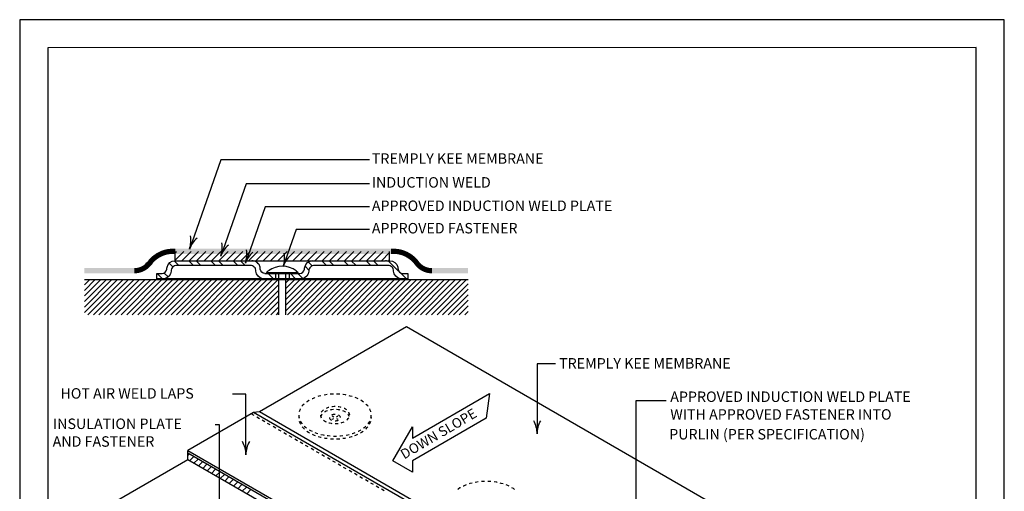
# Model space of a CAD drawing. Units: inches. Extents: x 12 to 20, y 0 to 10.
# Drawn here: x 12 to 20, y 6.2 to 10 of the extents above; entities that cross this region are included whole.
import ezdxf

# ---------------------------------------------------------------- set-up
doc = ezdxf.new("R2010")
doc.units = ezdxf.units.IN
doc.header["$MEASUREMENT"] = 0
for name, color, linetype in [('PDF9_PDF2_Geometry', 7, 'Continuous'), ('PDF_DETAIL01', 7, 'Continuous'), ('PDF_FASTENERS', 7, 'Continuous'), ('PDF_MEMBRANE', 7, 'Continuous'), ('PDF_R-ANNO-LDRS', 7, 'Continuous'), ('PDF_SUBSTRATE', 7, 'Continuous'), ('PDF_TEXT', 7, 'Continuous')]:
    doc.layers.add(name, color=color, linetype=linetype)
doc.styles.add('PDF Lucida Console', font='lucon.TTF')

msp = doc.modelspace()

# ---------------------------------------------------------------- linework, layer by layer
at = {"layer": 'PDF9_PDF2_Geometry', "lineweight": 25}
for points in [[(20, 0), (20, 10), (12, 10), (12, 0)], [(12.2287, 9.7719), (12.2275, 0.2275), (19.7751, 0.2275), (19.7713, 9.7731)]]:
    msp.add_lwpolyline(points, close=True, dxfattribs=at)
at = {"layer": 'PDF_DETAIL01', "lineweight": 25}
for points in [[(13.9038, 6.7868), (13.8804, 6.8002)], [(16.5077, 5.3065), (13.9006, 6.8119)], [(16.5548, 5.3104), (13.9473, 6.8158)], [(13.948, 6.7613), (13.9261, 6.774)], [(13.9922, 6.7358), (13.9699, 6.7485)], [(14.0361, 6.7103), (14.0142, 6.7231)], [(14.0803, 6.6849), (14.0584, 6.6976)], [(14.1245, 6.6594), (14.1023, 6.6721)], [(14.1684, 6.6339), (14.1465, 6.6467)], [(14.2126, 6.6084), (14.1907, 6.6212)], [(14.2569, 6.583), (14.2349, 6.5957)], [(14.3011, 6.5575), (14.2788, 6.5702)], [(15.9745, 4.9222), (13.3674, 6.4277), (13.3674, 6.4804)], [(14.345, 6.532), (14.323, 6.5448)], [(14.3892, 6.5065), (14.3672, 6.5193)], [(14.4334, 6.4811), (14.4111, 6.4938)], [(13.3674, 6.4634), (13.378, 6.474)], [(13.3802, 6.4202), (13.4138, 6.4535)], [(13.4159, 6.3997), (13.4495, 6.433)], [(13.4516, 6.3788), (13.4852, 6.4124)], [(14.4773, 6.4556), (14.4553, 6.4683)], [(14.5215, 6.4301), (14.4996, 6.4429)], [(14.5657, 6.4047), (14.5434, 6.4174)], [(13.4874, 6.3583), (13.5206, 6.3919)], [(13.5231, 6.3378), (13.5563, 6.371)], [(13.5588, 6.3173), (13.5921, 6.3505)], [(13.5946, 6.2964), (13.6278, 6.33)], [(14.6096, 6.3792), (14.5877, 6.3919)], [(14.6538, 6.3537), (14.6319, 6.3664)], [(14.698, 6.3282), (14.6761, 6.341)], [(13.6299, 6.2759), (13.6635, 6.3095)], [(13.6657, 6.2554), (13.6993, 6.2886)], [(13.7014, 6.2348), (13.735, 6.2681)], [(13.7371, 6.214), (13.7704, 6.2476)], [(14.7423, 6.3028), (14.72, 6.3155)], [(14.7861, 6.2773), (14.7642, 6.29)], [(14.8304, 6.2518), (14.8084, 6.2646)], [(13.7729, 6.1934), (13.8061, 6.2271)], [(13.8086, 6.1729), (13.8419, 6.2062)], [(13.8443, 6.1524), (13.8776, 6.1857)], [(14.8746, 6.2263), (14.8523, 6.2391)], [(14.9185, 6.2009), (14.8965, 6.2136)], [(14.9627, 6.1754), (14.9408, 6.1881)]]:
    msp.add_lwpolyline(points, dxfattribs=at)
at = {"layer": 'PDF_FASTENERS', "lineweight": 25}
for points in [[(13.1571, 7.9395, 0.346893), (13.195, 7.975, -0.007909), (13.1977, 7.9904, -0.361325), (13.2627, 8.0441), (13.2882, 8.0441), (13.8617, 8.0441), (13.8871, 8.0441), (14.3814, 8.0441), (14.9715, 8.0441, -0.0163), (14.9762, 8.0444, -0.0163), (14.9807, 8.0441), (15.0058, 8.0441, -0.361325), (15.0714, 7.9903, -0.007909), (15.0739, 7.9752, 0.346893), (15.112, 7.9395)], [(13.975, 7.8975, -0.335067), (13.9194, 7.959, 0.423257), (13.8733, 8.0059), (13.2765, 8.0059, 0.423257), (13.2309, 7.959, -0.335067), (13.175, 7.8975)], [(13.9933, 7.9395, -0.346893), (13.9552, 7.9752, 0.007909), (13.9526, 7.9903, 0.361325), (13.8874, 8.0445)], [(14.2758, 7.9395, 0.346893), (14.3138, 7.975, -0.007909), (14.3165, 7.9904, -0.361325), (14.3817, 8.0445)], [(15.0941, 7.8975, -0.335067), (15.0382, 7.959, 0.423257), (14.9921, 8.0059), (14.3952, 8.0059, 0.423257), (14.3497, 7.959, -0.335067), (14.2941, 7.8975)], [(14.2477, 7.9607), (14.259, 7.9518, -0.668179), (14.2565, 7.9461), (14.0113, 7.9461, -0.668179), (14.0092, 7.9522)], [(14.248, 7.9613, 0.050784), (14.2475, 7.9617, 0.329718), (14.021, 7.9618, 0.050784), (14.0204, 7.9613)]]:
    msp.add_lwpolyline(points, format="xyb", dxfattribs=at)
for points in [[(13.2447, 7.9932), (13.2146, 8.0233)], [(13.2921, 8.0059), (13.2542, 8.0434)], [(13.412, 8.0059), (13.3738, 8.0441)], [(13.4721, 8.0059), (13.4339, 8.0441)], [(13.5921, 8.0059), (13.5539, 8.0441)], [(13.6522, 8.0059), (13.614, 8.0441)], [(13.7722, 8.0059), (13.734, 8.0441)], [(13.8323, 8.0059), (13.7941, 8.0441)], [(13.9381, 8.0197), (13.9292, 8.0289)], [(14.3764, 8.0017), (14.3453, 8.0332)], [(14.4925, 8.0059), (14.4546, 8.0441)], [(14.5526, 8.0059), (14.5144, 8.0441)], [(14.6729, 8.0059), (14.6347, 8.0441)], [(14.7327, 8.0059), (14.6945, 8.0441)], [(14.853, 8.0059), (14.8148, 8.0441)], [(14.9128, 8.0059), (14.8746, 8.0441)], [(15.0791, 7.9599), (14.9949, 8.0441)], [(13.175, 7.897), (13.1176, 7.897), (13.1155, 7.897), (13.1155, 7.9391), (13.1569, 7.9391)], [(15.1116, 7.9391), (15.1534, 7.9391), (15.1534, 7.897), (15.1509, 7.897), (15.0936, 7.897), (14.2937, 7.897), (14.2363, 7.897), (14.2342, 7.897), (14.1344, 7.897), (14.0343, 7.897), (14.0322, 7.897), (13.9749, 7.897), (13.1176, 7.897)], [(13.1604, 7.897), (13.1183, 7.9391)], [(13.2057, 7.9118), (13.1735, 7.944)], [(13.9929, 7.9391), (14.0343, 7.9391), (14.1344, 7.9391), (14.2342, 7.9391), (14.2756, 7.9391)], [(14.0089, 7.9518), (14.0202, 7.9607)], [(14.0612, 7.897), (14.0191, 7.9391)], [(14.0785, 7.9391), (14.0785, 7.897)], [(14.1054, 7.6054), (14.1054, 7.9461)], [(14.1628, 7.6054), (14.1628, 7.9461)], [(14.1903, 7.9391), (14.1903, 7.897)], [(14.2413, 7.897), (14.1992, 7.9391)], [(14.2997, 7.8984), (14.259, 7.9391)], [(14.3499, 7.9684), (14.3188, 7.9996)], [(15.1417, 7.897), (15.0939, 7.9447)], [(14.5491, 6.9612), (14.547, 6.9612), (14.5265, 6.9601), (14.5236, 6.9598)], [(14.6004, 6.9598), (14.5877, 6.9605), (14.5749, 6.9612)], [(14.311, 6.8805), (14.311, 6.8802), (14.3007, 6.8703), (14.2937, 6.8618)], [(14.3524, 6.9106), (14.3481, 6.9081), (14.3347, 6.8993), (14.3308, 6.8968)], [(14.3987, 6.9325), (14.3945, 6.9311), (14.3782, 6.924), (14.375, 6.9226)], [(14.4476, 6.9481), (14.4295, 6.9431), (14.4231, 6.941)], [(14.4982, 6.9573), (14.4865, 6.9555), (14.4727, 6.953)], [(14.6513, 6.953), (14.6475, 6.9541), (14.6276, 6.9569), (14.6262, 6.9573)], [(14.7012, 6.941), (14.6853, 6.9456), (14.6765, 6.9477)], [(14.749, 6.9226), (14.738, 6.9276), (14.7253, 6.9325)], [(14.7932, 6.8968), (14.783, 6.9039), (14.7716, 6.9106)], [(14.8304, 6.8614), (14.8279, 6.8649), (14.8183, 6.8752), (14.813, 6.8805)], [(14.2799, 6.8402), (14.2781, 6.8373), (14.2735, 6.826), (14.2703, 6.8165)], [(14.4674, 6.8327), (14.4674, 6.8324), (14.4603, 6.8264), (14.4543, 6.8197), (14.4504, 6.8144)], [(14.4996, 6.8253), (14.4907, 6.8221), (14.4808, 6.8172), (14.4766, 6.8147)], [(14.5127, 6.8533), (14.5063, 6.8515), (14.4953, 6.8476), (14.489, 6.8451)], [(14.5495, 6.8352), (14.5367, 6.8342), (14.5243, 6.8324), (14.524, 6.832)], [(14.5622, 6.8596), (14.5558, 6.8596), (14.5427, 6.8586), (14.5371, 6.8579)], [(14.6, 6.832), (14.5997, 6.8324), (14.5873, 6.8342), (14.5749, 6.8352)], [(14.6114, 6.8533), (14.6061, 6.8547), (14.594, 6.8572), (14.587, 6.8579)], [(14.6478, 6.8147), (14.6432, 6.8172), (14.6337, 6.8221), (14.6245, 6.8253)], [(14.6567, 6.8327), (14.6485, 6.8381), (14.639, 6.8434), (14.6351, 6.8451)], [(14.6811, 6.791), (14.6804, 6.7984), (14.6782, 6.8059), (14.6747, 6.8129), (14.6736, 6.8144)], [(14.8537, 6.8161), (14.8527, 6.8204), (14.8484, 6.8317), (14.8445, 6.8402)], [(14.2671, 6.791), (14.2678, 6.7793), (14.27, 6.7677), (14.2703, 6.7655)], [(14.2678, 6.7797), (14.2671, 6.768), (14.2671, 6.7655)], [(14.271, 6.7404), (14.2735, 6.7333), (14.2781, 6.722), (14.2809, 6.7171)], [(14.2799, 6.7418), (14.2845, 6.7333), (14.2919, 6.7224), (14.2937, 6.7202)], [(14.4433, 6.791), (14.444, 6.7836), (14.4458, 6.7761), (14.4493, 6.7691), (14.4504, 6.7673)], [(14.4568, 6.7988), (14.4522, 6.7931), (14.4479, 6.786), (14.4451, 6.779)], [(14.4674, 6.7493), (14.4759, 6.7436), (14.4851, 6.7386), (14.489, 6.7369)], [(14.5127, 6.7287), (14.518, 6.7273), (14.5303, 6.7248), (14.5371, 6.7238)], [(14.5176, 6.7701), (14.5183, 6.7655), (14.5201, 6.7613), (14.5236, 6.757), (14.5279, 6.7535), (14.5335, 6.7503), (14.5346, 6.7496)], [(14.5622, 6.7956), (14.5544, 6.7952), (14.547, 6.7942), (14.5399, 6.7924), (14.5346, 6.7903)], [(14.5385, 6.7836), (14.5512, 6.7765)], [(14.5385, 6.7563), (14.5512, 6.7638)], [(14.5622, 6.7443), (14.57, 6.7447), (14.5774, 6.7457), (14.5845, 6.7478), (14.5894, 6.7496)], [(14.5622, 6.7224), (14.5686, 6.7224), (14.5813, 6.7231), (14.587, 6.7238)], [(14.5732, 6.7765), (14.5859, 6.7836)], [(14.5732, 6.7638), (14.5859, 6.7563)], [(14.6068, 6.7701), (14.6061, 6.7744), (14.6039, 6.779), (14.6008, 6.7829), (14.5962, 6.7864), (14.5908, 6.7896), (14.5894, 6.7903)], [(14.6114, 6.7287), (14.6177, 6.7301), (14.6287, 6.734), (14.6351, 6.7369)], [(14.6567, 6.7493), (14.6641, 6.7556), (14.6701, 6.762), (14.6736, 6.7673)], [(14.6793, 6.779), (14.6765, 6.786), (14.6722, 6.7931), (14.6676, 6.7988)], [(14.8304, 6.7202), (14.836, 6.7277), (14.8431, 6.739), (14.8445, 6.7418)], [(14.8435, 6.7171), (14.8459, 6.722), (14.8509, 6.7333), (14.853, 6.7404)], [(14.8537, 6.7655), (14.8555, 6.7733), (14.8569, 6.785), (14.8569, 6.791)], [(14.8569, 6.7655), (14.8573, 6.768), (14.8565, 6.7797)], [(14.2951, 6.6958), (14.3004, 6.6898), (14.3103, 6.6796), (14.3124, 6.6774)], [(14.311, 6.7015), (14.3223, 6.6919), (14.3308, 6.6852)], [(14.3322, 6.6615), (14.3333, 6.6608), (14.3467, 6.652), (14.3538, 6.6477)], [(14.3524, 6.6711), (14.3626, 6.6654), (14.375, 6.6594)], [(14.3987, 6.6491), (14.4118, 6.6445), (14.4231, 6.641)], [(14.7012, 6.6406), (14.7037, 6.6413), (14.721, 6.6474), (14.7253, 6.6491)], [(14.749, 6.6594), (14.7539, 6.6615), (14.7688, 6.6693), (14.7716, 6.6711)], [(14.7702, 6.6477), (14.7777, 6.652), (14.7907, 6.6608), (14.7918, 6.6615)], [(14.7932, 6.6852), (14.796, 6.687), (14.8077, 6.6965), (14.813, 6.7015)], [(14.8116, 6.6774), (14.8141, 6.6796), (14.824, 6.6898), (14.829, 6.6958)], [(14.3764, 6.636), (14.392, 6.629), (14.3998, 6.6261)], [(14.4239, 6.6176), (14.4263, 6.6169), (14.4447, 6.612), (14.4486, 6.6113)], [(14.4476, 6.6339), (14.4479, 6.6339), (14.467, 6.6297), (14.4727, 6.6286)], [(14.4734, 6.606), (14.4826, 6.6042), (14.4985, 6.6021)], [(14.4982, 6.6247), (14.5063, 6.6237), (14.5236, 6.6222)], [(14.524, 6.5992), (14.542, 6.5982), (14.5495, 6.5982)], [(14.5491, 6.6208), (14.5671, 6.6205), (14.5749, 6.6208)], [(14.5749, 6.5982), (14.5824, 6.5982), (14.6004, 6.5992)], [(14.6004, 6.6222), (14.6078, 6.6226), (14.6262, 6.6247)], [(14.6255, 6.6021), (14.6414, 6.6042), (14.6506, 6.606)], [(14.6513, 6.6286), (14.6666, 6.6318), (14.6765, 6.6339)], [(14.6758, 6.6113), (14.6796, 6.612), (14.6977, 6.6169), (14.7002, 6.6176)], [(14.7242, 6.6261), (14.732, 6.629), (14.7479, 6.636)], [(15.7262, 6.2483), (15.7145, 6.2465), (15.7007, 6.244)], [(15.7771, 6.2522), (15.7746, 6.2522), (15.7545, 6.2511), (15.7517, 6.2508)], [(15.8284, 6.2508), (15.8157, 6.2518), (15.803, 6.2522)], [(15.8794, 6.2444), (15.8755, 6.2451), (15.8557, 6.2479), (15.8539, 6.2483)], [(15.5804, 6.2016), (15.5762, 6.1991), (15.5627, 6.1903), (15.5588, 6.1878)], [(15.6268, 6.2239), (15.6225, 6.2221), (15.6062, 6.215), (15.6031, 6.2136)], [(15.6756, 6.2391), (15.6575, 6.2341), (15.6508, 6.232)], [(15.9293, 6.232), (15.9133, 6.2366), (15.9045, 6.2387)], [(15.977, 6.2136), (15.9661, 6.2186), (15.9533, 6.2235)], [(16.0212, 6.1878), (16.011, 6.1949), (15.9997, 6.2016)]]:
    msp.add_lwpolyline(points, dxfattribs=at)
at = {"layer": 'PDF_MEMBRANE', "lineweight": 0}
for points, const_width in [([(13.2646, 8.1199), (13.2478, 8.1206), (13.231, 8.12), (13.2142, 8.1183), (13.1978, 8.1156), (13.1815, 8.1115), (13.1656, 8.1066), (13.15, 8.1002), (13.135, 8.093), (13.1203, 8.0845), (13.1063, 8.0751), (13.0931, 8.065), (13.0807, 8.0537), (13.069, 8.0417), (13.0582, 8.0286)], 0.0424), ([(12.9322, 7.9628), (12.9457, 7.9631), (12.959, 7.9649), (12.9721, 7.9679), (12.985, 7.972), (12.9975, 7.9771), (13.0092, 7.9833), (13.0205, 7.9907), (13.0311, 7.9989), (13.041, 8.0081), (13.0501, 8.018), (13.0372, 8.036)], 0.0425)]:
    msp.add_lwpolyline(points, dxfattribs=dict(at, const_width=const_width))
at = {"layer": 'PDF_MEMBRANE', "lineweight": 25}
for points in [[(13.2627, 8.1092), (13.2733, 8.1199)], [(13.2627, 8.0491), (13.3335, 8.1199)], [(13.2627, 8.0441), (13.2627, 8.1199)], [(13.3175, 8.0441), (13.3932, 8.1199)], [(13.3777, 8.0441), (13.4534, 8.1199)], [(13.4375, 8.0441), (13.5135, 8.1199)], [(13.4976, 8.0441), (13.5737, 8.1199)], [(13.5578, 8.0441), (13.6335, 8.1199)], [(13.6179, 8.0441), (13.6936, 8.1199)], [(13.6777, 8.0441), (13.7538, 8.1199)], [(13.7378, 8.0441), (13.8136, 8.1199)], [(13.798, 8.0441), (13.8737, 8.1199)], [(13.8578, 8.0441), (13.9338, 8.1199)], [(13.9179, 8.0441), (13.9936, 8.1199)], [(13.9781, 8.0441), (14.0538, 8.1199)], [(14.0379, 8.0441), (14.1139, 8.1199)], [(14.098, 8.0441), (14.1737, 8.1199)], [(14.1582, 8.0441), (14.2339, 8.1199)], [(14.2183, 8.0441), (14.294, 8.1199)], [(14.2781, 8.0441), (14.3542, 8.1199)], [(14.3382, 8.0441), (14.4139, 8.1199)], [(14.3984, 8.0441), (14.4741, 8.1199)], [(14.4582, 8.0441), (14.5342, 8.1199)], [(14.5183, 8.0441), (14.594, 8.1199)], [(14.5785, 8.0441), (14.6542, 8.1199)], [(14.6383, 8.0441), (14.7143, 8.1199)], [(14.6984, 8.0441), (14.7741, 8.1199)], [(14.7585, 8.0441), (14.8343, 8.1199)], [(14.8187, 8.0441), (14.8944, 8.1199)], [(14.8785, 8.0441), (14.9545, 8.1199)], [(14.9386, 8.0441), (15.0058, 8.1114)], [(15.0058, 8.0441), (15.0058, 8.1199)], [(14.9988, 8.0441), (15.0058, 8.0512)], [(15.9745, 4.975), (13.3674, 6.4804), (13.3674, 6.5041)], [(13.3674, 6.4277), (12.7253, 6.0569), (15.469, 4.4729), (15.469, 4.4492), (12.7253, 6.0332), (12.7253, 6.0569)]]:
    msp.add_lwpolyline(points, dxfattribs=at)
at = {"layer": 'PDF_MEMBRANE', "lineweight": 0}
msp.add_lwpolyline([(15.0173, 8.1199, 0.0423, 0.0423, 0), (15.034, 8.1206, 0.0423, 0.0423, 0), (15.0508, 8.12, 0.0423, 0.0423, 0), (15.0674, 8.1183, 0.0423, 0.0423, 0), (15.084, 8.1156, 0.0423, 0.0423, 0), (15.1005, 8.1115, 0.0423, 0.0423, 0), (15.1164, 8.1066, 0.0423, 0.0423, 0), (15.132, 8.1002, 0.0423, 0.0423, 0), (15.147, 8.093, 0.0423, 0.0423, 0), (15.1617, 8.0845, 0.0423, 0.0423, 0), (15.1757, 8.0751, 0.0423, 0.0423, 0), (15.1889, 8.065, 0.0423, 0.0423, 0), (15.2013, 8.0537, 0.0423, 0.0423, 0), (15.213, 8.0417, 0.0423, 0.0423, 0), (15.2238, 8.0286, 0.0422, 0.0422, 0), (15.2319, 8.018, 0.0422, 0.0422, 0), (15.2409, 8.0081, 0.0422, 0.0422, 0), (15.2507, 7.9989, 0.0422, 0.0422, 0), (15.2615, 7.9907, 0.0422, 0.0422, 0), (15.2726, 7.9833, 0.0422, 0.0422, 0), (15.2845, 7.9771, 0.0422, 0.0422, 0), (15.2968, 7.972, 0.0422, 0.0422, 0), (15.3098, 7.9679, 0.0422, 0.0422, 0), (15.3227, 7.9649, 0.0422, 0.0422, 0), (15.3361, 7.9631, 0.0422, 0.0422, 0), (15.3497, 7.9628, 0, 0, 0)], format="xyseb", dxfattribs=at)
at = {"layer": 'PDF_MEMBRANE', "lineweight": 25}
msp.add_lwpolyline([(15.9745, 4.9987), (16.5077, 5.3065), (16.5548, 5.3104), (17.7502, 6.0006), (15.1431, 7.506), (13.9473, 6.8158), (13.9006, 6.8119), (13.3674, 6.5041)], close=True, dxfattribs=at)
at = {"layer": 'PDF_MEMBRANE', "transparency": 33554559}
for points in [[(13.2662, 8.1411), (13.263, 8.0986), (14.1408, 8.1411)], [(13.263, 8.0986), (14.1408, 8.1411), (14.1408, 8.0986)], [(15.0189, 8.0986), (15.0158, 8.1411), (14.1408, 8.0986)], [(15.0158, 8.1411), (14.1408, 8.0986), (14.1408, 8.1411)], [(12.5261, 7.984), (12.5261, 7.9415), (12.9322, 7.984)], [(12.5261, 7.9415), (12.9322, 7.984), (12.9322, 7.9415)], [(15.643, 7.9415), (15.643, 7.984), (15.3497, 7.9415)], [(15.643, 7.984), (15.3497, 7.9415), (15.3497, 7.984)]]:
    msp.add_solid(points, dxfattribs=at)
at = {"layer": 'PDF_R-ANNO-LDRS', "lineweight": 25}
for points in [[(14.842, 8.8635), (13.6335, 8.8635), (13.3791, 8.1358)], [(14.8417, 8.6682), (13.839, 8.6682), (13.6335, 8.0795)], [(14.842, 8.4804), (13.9933, 8.4804), (13.8334, 8.0229)], [(14.842, 8.2968), (14.2455, 8.2968), (14.1405, 7.9964)]]:
    msp.add_lwpolyline(points, dxfattribs=at)
for points in [[(13.441, 8.2274, 0.131839), (13.379, 8.1366, 0.131839), (13.3875, 8.246)], [(13.6953, 8.1708, 0.131839), (13.6334, 8.08, 0.131839), (13.6419, 8.1897)], [(13.8956, 8.1142, 0.131839), (13.8336, 8.0234, 0.131839), (13.8421, 8.1331)], [(16.3528, 7.2057), (16.2049, 7.2057), (16.2049, 6.6382, -0.13184), (16.2334, 6.7445)], [(13.8665, 6.5754, 0.13184), (13.838, 6.469), (13.838, 6.9619), (13.7301, 6.9619)], [(17.2517, 6.906), (17.0062, 6.906), (17.0062, 5.3592, -0.131839), (17.0347, 5.4656)], [(13.6514, 5.9623, 0.13184), (13.6229, 5.8559), (13.6229, 6.7103), (13.5871, 6.7103)]]:
    msp.add_lwpolyline(points, format="xyb", dxfattribs=at)
for centre, start, end in [((14.3406, 7.9268), 130.68436, 160.72645), ((13.9405, 8.0666), 340.72646, 10.76855), ((15.9928, 6.6383), 0, 30.04217), ((13.6259, 6.4692), 0, 30.04217)]:
    msp.add_arc(centre, 0.2121, start, end, dxfattribs=at)
at = {"layer": 'PDF_SUBSTRATE', "lineweight": 25}
for points in [[(12.5261, 7.8474), (12.5693, 7.8906)], [(12.5261, 7.8025), (12.6142, 7.8906)], [(12.5261, 7.7576), (12.6595, 7.8906)], [(12.5261, 7.7123), (12.7044, 7.8906)], [(12.5261, 7.6674), (12.7493, 7.8906)], [(12.5261, 7.6224), (12.7943, 7.8906)], [(12.5261, 7.8906), (15.643, 7.8906)], [(12.554, 7.6054), (12.8396, 7.8906)], [(12.5993, 7.6054), (12.8845, 7.8906)], [(12.6443, 7.6054), (12.9294, 7.8906)], [(12.6892, 7.6054), (12.9744, 7.8906)], [(12.7341, 7.6054), (13.0196, 7.8906)], [(12.7794, 7.6054), (13.0646, 7.8906)], [(12.8243, 7.6054), (13.1095, 7.8906)], [(12.8693, 7.6054), (13.1548, 7.8906)], [(12.9146, 7.6054), (13.1997, 7.8906)], [(12.9595, 7.6054), (13.2447, 7.8906)], [(13.0044, 7.6054), (13.2896, 7.8906)], [(13.0494, 7.6054), (13.3349, 7.8906)], [(13.0946, 7.6054), (13.3798, 7.8906)], [(13.1396, 7.6054), (13.4247, 7.8906)], [(13.1845, 7.6054), (13.4697, 7.8906)], [(13.2294, 7.6054), (13.515, 7.8906)], [(13.2747, 7.6054), (13.5599, 7.8906)], [(13.3197, 7.6054), (13.6048, 7.8906)], [(13.3646, 7.6054), (13.6501, 7.8906)], [(13.4099, 7.6054), (13.695, 7.8906)], [(13.4548, 7.6054), (13.74, 7.8906)], [(13.4997, 7.6054), (13.7849, 7.8906)], [(13.5447, 7.6054), (13.8302, 7.8906)], [(13.59, 7.6054), (13.8751, 7.8906)], [(13.6349, 7.6054), (13.92, 7.8906)], [(13.6798, 7.6054), (13.965, 7.8906)], [(13.7248, 7.6054), (14.0103, 7.8906)], [(13.77, 7.6054), (14.0552, 7.8906)], [(13.815, 7.6054), (14.1001, 7.8906)], [(13.8599, 7.6054), (14.1054, 7.8506)], [(14.1628, 7.863), (14.1903, 7.8906)], [(14.1628, 7.8181), (14.2353, 7.8906)], [(14.1628, 7.7728), (14.2802, 7.8906)], [(14.1628, 7.7279), (14.3255, 7.8906)], [(14.1628, 7.6829), (14.3704, 7.8906)], [(14.1628, 7.638), (14.4154, 7.8906)], [(14.1751, 7.6054), (14.4603, 7.8906)], [(14.2201, 7.6054), (14.5056, 7.8906)], [(14.2654, 7.6054), (14.5505, 7.8906)], [(14.3103, 7.6054), (14.5954, 7.8906)], [(14.3552, 7.6054), (14.6407, 7.8906)], [(14.4005, 7.6054), (14.6857, 7.8906)], [(14.4454, 7.6054), (14.7306, 7.8906)], [(14.4904, 7.6054), (14.7755, 7.8906)], [(14.5353, 7.6054), (14.8208, 7.8906)], [(14.5806, 7.6054), (14.8657, 7.8906)], [(14.6255, 7.6054), (14.9107, 7.8906)], [(14.6705, 7.6054), (14.9556, 7.8906)], [(14.7154, 7.6054), (15.0009, 7.8906)], [(14.7607, 7.6054), (15.0458, 7.8906)], [(14.8056, 7.6054), (15.0908, 7.8906)], [(14.8505, 7.6054), (15.136, 7.8906)], [(14.8958, 7.6054), (15.181, 7.8906)], [(14.9408, 7.6054), (15.2259, 7.8906)], [(14.9857, 7.6054), (15.2708, 7.8906)], [(15.0306, 7.6054), (15.3161, 7.8906)], [(15.0759, 7.6054), (15.3611, 7.8906)], [(15.1208, 7.6054), (15.406, 7.8906)], [(15.1658, 7.6054), (15.4509, 7.8906)], [(15.2107, 7.6054), (15.4962, 7.8906)], [(15.256, 7.6054), (15.5411, 7.8906)], [(15.3009, 7.6054), (15.5861, 7.8906)], [(15.3458, 7.6054), (15.6314, 7.8906)], [(15.3911, 7.6054), (15.643, 7.8573)], [(13.9052, 7.6054), (14.1054, 7.8057)], [(13.9501, 7.6054), (14.1054, 7.7608)], [(15.4361, 7.6054), (15.643, 7.8124)], [(15.481, 7.6054), (15.643, 7.7675)], [(13.9951, 7.6054), (14.1054, 7.7155)], [(15.5259, 7.6054), (15.643, 7.7225)], [(14.04, 7.6054), (14.1054, 7.6705)], [(14.0853, 7.6054), (14.1054, 7.6256)], [(15.5712, 7.6054), (15.643, 7.6773)], [(15.6161, 7.6054), (15.643, 7.6323)]]:
    msp.add_lwpolyline(points, dxfattribs=at)
at = {"layer": 'PDF_TEXT', "lineweight": 25}
msp.add_lwpolyline([(15.1923, 6.6038), (15.8182, 6.9654), (15.7909, 6.7655), (15.1923, 6.4199), (15.1923, 6.3279), (15.0331, 6.4199), (15.1923, 6.6958)], close=True, dxfattribs=at)

# ---------------------------------------------------------------- texts
at = {"layer": 'PDF_TEXT', "attachment_point": 4, "style": 'PDF Lucida Console'}
for s, insert, char_height in [('TREMPLY KEE MEMBRANE', (14.8613, 8.8617), 0.084911), ('INDUCTION WELD', (14.8613, 8.6685), 0.084911), ('APPROVED INDUCTION WELD PLATE', (14.8613, 8.4789), 0.084911), ('APPROVED FASTENER', (14.8613, 8.2966), 0.084911), ('TREMPLY KEE MEMBRANE', (16.3827, 7.1998), 0.084911), ('HOT AIR WELD LAPS', (12.3311, 6.9557), 0.084903), ('APPROVED INDUCTION WELD PLATE', (17.2859, 6.9288), 0.084911), ('WITH APPROVED FASTENER INTO', (17.2859, 6.7852), 0.084911), ('INSULATION PLATE', (12.2706, 6.7091), 0.084903), ('PURLIN (PER SPECIFICATION)', (17.2774, 6.6242), 0.084911), ('AND FASTENER', (12.2678, 6.5654), 0.084903)]:
    msp.add_mtext(s, dxfattribs=dict(at, insert=insert, char_height=char_height))
at = {"layer": 'PDF_TEXT', "insert": (15.1087, 6.4552), "char_height": 0.08, "attachment_point": 4, "rotation": 30.41559, "style": 'PDF Lucida Console'}
msp.add_mtext('DOWN SLOPE', dxfattribs=at)

doc.saveas('drawing.dxf')
